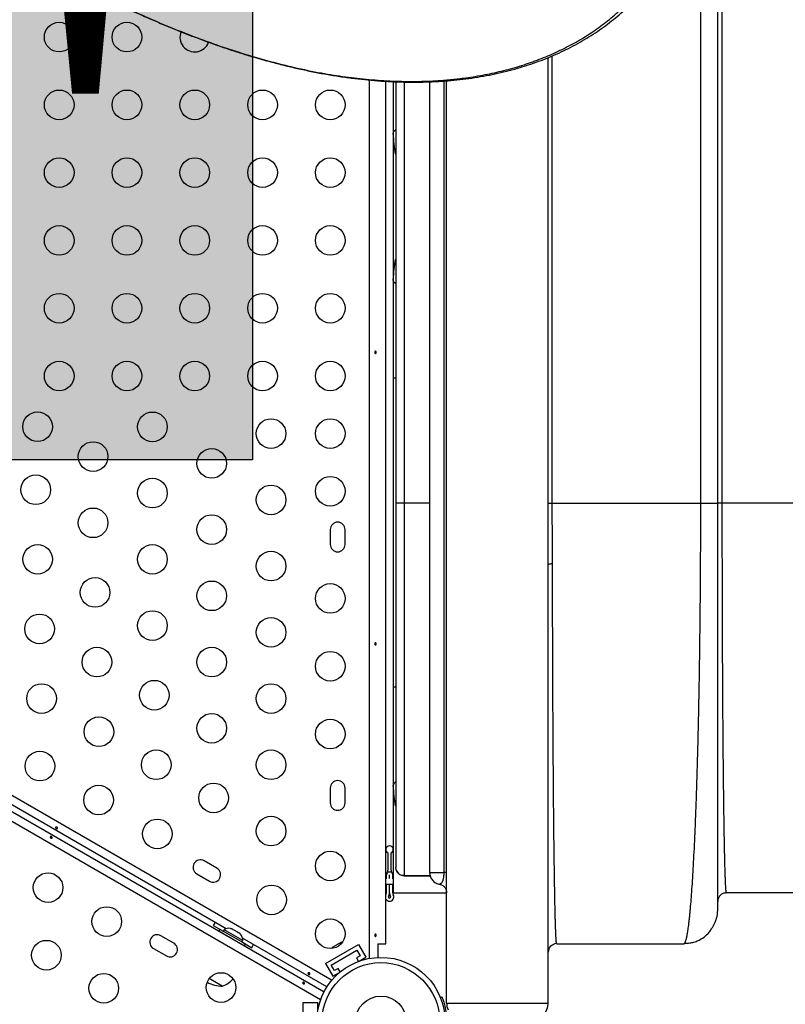
# Model space of a CAD drawing. Extents: x -74 to 456, y -9 to 453.
# Drawn here: x 254 to 277, y 204 to 233 of the extents above; entities that cross this region are included whole.
import ezdxf

# ---------------------------------------------------------------- set-up
doc = ezdxf.new("R2010")
doc.units = 0
doc.header["$LTSCALE"] = 0.125
doc.header["$MEASUREMENT"] = 0
doc.layers.add('CONTOUR', color=7, linetype='CONTINUOUS')
doc.layers.add('HAUTEUR-PLATE-FORME', color=7, linetype='CONTINUOUS')
doc.styles.add('DIM', font='romans.shx')

msp = doc.modelspace()

# ---------------------------------------------------------------- hatches: boundary and pattern name
at = {"layer": 'HAUTEUR-PLATE-FORME', "true_color": 0xfcfcfc}
msp.add_hatch(color=7, dxfattribs=at).paths.add_polyline_path([(243.00848, 235.23326), (261.24379, 235.23326), (261.24379, 219.95207), (243.00848, 219.95207)])

# ---------------------------------------------------------------- linework, layer by layer
at = {"layer": 'CONTOUR'}
for p, q in [((274.47015, 218.67694), (274.47015, 236.17694)), ((274.97015, 218.67694), (274.97015, 236.17694)), ((275.09515, 236.17694), (275.09515, 218.67694)), ((269.96478, 218.67694), (269.96478, 231.82121)), ((270.08889, 218.67694), (270.08889, 231.87227)), ((264.69562, 205.24502), (264.69562, 231.1592)), ((265.17852, 205.67694), (265.17852, 231.12217)), ((265.47015, 231.1078), (265.47015, 218.67694)), ((265.72015, 231.09938), (265.72015, 218.67694)), ((266.47015, 231.10574), (266.47015, 207.77701)), ((266.88682, 231.12918), (266.88682, 207.7805)), ((266.97015, 203.92694), (266.97015, 231.13604)), ((265.39727, 229.574), (265.39727, 225.27051)), ((225.36693, 226.6755), (263.59062, 204.60705)), ((225.1722, 226.29883), (263.35431, 204.25438)), ((263.25358, 204.02329), (225.02237, 226.09609)), ((265.39727, 222.35975), (265.39727, 213.24725)), ((265.47015, 222.35975), (265.39727, 222.35975)), ((266.47015, 218.67694), (265.72015, 218.67694)), ((270.08889, 218.67694), (274.47015, 218.67694)), ((279.47015, 218.67694), (275.09515, 218.67694)), ((263.53987, 217.89569), (263.53987, 217.45819)), ((263.97737, 217.45819), (263.97737, 217.89569)), ((269.97015, 203.92694), (269.97015, 216.86121)), ((260.46793, 206.12068), (244.49707, 215.34146)), ((265.46979, 213.24725), (265.39727, 213.24725)), ((265.39727, 210.3365), (265.39727, 207.17434)), ((263.53987, 210.27069), (263.53987, 209.83319)), ((263.97737, 209.83319), (263.97737, 210.27069)), ((265.24102, 208.35657), (265.24102, 207.84823)), ((265.33477, 207.8482), (265.33477, 208.35657)), ((260.19502, 207.90204), (259.81613, 208.12079)), ((259.59738, 207.74191), (259.97627, 207.52316)), ((265.19415, 207.58953), (265.19415, 207.71095)), ((265.22868, 207.79407), (265.3471, 207.79407)), ((265.28791, 207.71288), (265.28789, 207.71288)), ((265.28789, 207.60321), (265.28789, 207.71288)), ((265.28791, 207.60321), (265.28791, 207.71288)), ((265.38165, 207.58953), (265.38165, 207.71288)), ((265.4873, 207.84787), (265.47015, 207.93276)), ((265.39727, 207.42694), (265.17852, 207.42694)), ((265.19415, 207.17766), (265.19415, 207.42694)), ((265.28789, 207.17766), (265.28789, 207.42694)), ((265.28791, 207.17766), (265.28791, 207.42694)), ((265.38165, 207.17766), (265.38165, 207.42694)), ((266.48662, 207.68287), (265.72015, 207.68287)), ((265.72015, 207.68271), (266.48665, 207.68271)), ((265.40574, 207.17225), (265.39727, 207.17434)), ((265.39727, 207.17434), (265.39727, 207.17225)), ((266.97015, 207.17225), (265.40574, 207.17225)), ((275.2151, 207.17225), (275.19657, 207.17225)), ((278.97015, 207.17694), (275.22015, 207.17694)), ((274.9614, 206.58809), (274.97015, 206.67694)), ((260.08814, 206.21693), (260.38043, 206.04818)), ((260.27733, 206.10713), (260.24633, 206.05343)), ((260.24633, 206.05343), (261.00411, 205.61593)), ((260.27733, 206.10713), (261.03511, 205.66963)), ((260.40363, 206.08837), (260.38018, 206.04775)), ((260.95572, 205.76962), (260.40363, 206.08837)), ((260.59669, 206.12926), (260.62928, 206.12043)), ((260.62928, 206.12043), (260.59669, 206.12926)), ((260.67549, 206.09376), (260.62928, 206.12043)), ((260.67117, 206.08626), (260.67549, 206.09376)), ((260.70376, 206.07743), (260.67117, 206.08626)), ((260.79618, 206.02408), (260.70376, 206.07743)), ((260.82012, 206.00026), (260.79618, 206.02408)), ((260.82445, 206.00776), (260.82012, 206.00026)), ((260.87066, 205.98108), (260.82445, 206.00776)), ((260.8946, 205.95726), (260.87066, 205.98108)), ((260.87066, 205.98108), (260.8946, 205.95726)), ((258.92098, 205.69535), (258.54209, 205.9141)), ((260.46284, 205.92843), (260.46082, 205.92494)), ((260.78558, 205.73744), (260.7876, 205.74093)), ((260.93227, 205.729), (260.95572, 205.76962)), ((260.93252, 205.72943), (261.2248, 205.56068)), ((263.44085, 204.40426), (260.95155, 205.84146)), ((263.80353, 205.68411), (263.71421, 205.63254)), ((263.83937, 205.69481), (263.80353, 205.68411)), ((263.80353, 205.68411), (263.81298, 205.68956)), ((263.81298, 205.68956), (263.82667, 205.69747)), ((263.85175, 205.71195), (263.82667, 205.69747)), ((263.82667, 205.69747), (263.83937, 205.69481)), ((264.94612, 205.67694), (264.94612, 205.27333)), ((264.94612, 205.67694), (265.17852, 205.67694)), ((270.22015, 205.67694), (273.97015, 205.67694)), ((258.32334, 205.53521), (258.70223, 205.31646)), ((261.00411, 205.61593), (261.03511, 205.66963)), ((263.39648, 205.09425), (264.37076, 205.65675)), ((263.56723, 205.0485), (264.325, 205.486)), ((263.6175, 205.57671), (263.59032, 205.55102)), ((263.59032, 205.55102), (263.60913, 205.57187)), ((263.60913, 205.57187), (263.60818, 205.57132)), ((263.6175, 205.57671), (263.60913, 205.57187)), ((263.68269, 205.61434), (263.6175, 205.57671)), ((263.69613, 205.6221), (263.68269, 205.61434)), ((263.69539, 205.61169), (263.68269, 205.61434)), ((263.71421, 205.63254), (263.69539, 205.61169)), ((263.69613, 205.6221), (263.70599, 205.62779)), ((263.70599, 205.62779), (263.71421, 205.63254)), ((264.325, 205.486), (264.41875, 205.32362)), ((264.37076, 205.65675), (264.58951, 205.27787)), ((269.98884, 205.52091), (269.97015, 205.42694)), ((263.39648, 205.09425), (263.61523, 204.71537)), ((264.41875, 205.32362), (264.3105, 205.26112)), ((264.3105, 205.26112), (264.37129, 205.15582)), ((264.39008, 205.16273), (264.58951, 205.27787)), ((263.66098, 204.88612), (263.56723, 205.0485)), ((263.61523, 204.71537), (263.81465, 204.8305)), ((263.76923, 204.94862), (263.66098, 204.88612)), ((263.83003, 204.84332), (263.76923, 204.94862)), ((260.35367, 204.42684), (259.96682, 204.65019)), ((262.73458, 202.82281), (262.73458, 203.94781)), ((262.73458, 203.94781), (263.17208, 203.94781)), ((263.17208, 203.71754), (263.17208, 203.94781)), ((266.78473, 204.09406), (266.82876, 204.11188)), ((266.97015, 203.92694), (269.97015, 203.92694))]:
    msp.add_line(p, q, dxfattribs=at)
at = {"layer": 'CONTOUR', "flags": 128}
for points in [[(260.1481, 206.30533), (260.12496, 206.27429), (260.08814, 206.21693)], [(263.90024, 205.72282), (263.88015, 205.71952), (263.85175, 205.71195)], [(261.2248, 205.56068), (261.25606, 205.62125), (261.27138, 205.65681)]]:
    msp.add_lwpolyline(points, dxfattribs=at)
at = {"layer": 'CONTOUR'}
for centre, radius in [((255.53987, 232.42694), 0.4375), ((257.53987, 232.42694), 0.4375), ((255.53987, 230.42694), 0.4375), ((257.53987, 230.42694), 0.4375), ((259.53987, 230.42694), 0.4375), ((261.53987, 230.42694), 0.4375), ((263.53987, 230.42694), 0.4375), ((255.53987, 228.42694), 0.4375), ((257.53987, 228.42694), 0.4375), ((259.53987, 228.42694), 0.4375), ((261.53987, 228.42694), 0.4375), ((263.53987, 228.42694), 0.4375), ((255.53987, 226.42694), 0.4375), ((257.53987, 226.42694), 0.4375), ((259.53987, 226.42694), 0.4375), ((261.53987, 226.42694), 0.4375), ((263.53987, 226.42694), 0.4375), ((255.53987, 224.42694), 0.4375), ((257.53987, 224.42694), 0.4375), ((259.53987, 224.42694), 0.4375), ((261.53987, 224.42694), 0.4375), ((263.53987, 224.42694), 0.4375), ((255.53987, 222.42694), 0.4375), ((257.53987, 222.42694), 0.4375), ((259.53987, 222.42694), 0.4375), ((261.53987, 222.42694), 0.4375), ((263.53987, 222.42694), 0.4375), ((254.90221, 220.93175), 0.4375), ((258.28987, 220.92664), 0.4375), ((261.78987, 220.72694), 0.4375), ((263.53987, 220.72694), 0.4375), ((256.53987, 220.04941), 0.4375), ((260.03987, 219.84971), 0.4375), ((254.84751, 219.07233), 0.4375), ((258.28987, 218.97248), 0.4375), ((263.53987, 219.02694), 0.4375), ((261.78987, 218.77278), 0.4375), ((256.53987, 218.09525), 0.4375), ((260.03987, 217.89555), 0.4375), ((254.90516, 217.01832), 0.4375), ((258.28987, 217.01832), 0.4375), ((261.78987, 216.81862), 0.4375), ((256.59751, 216.04124), 0.4375), ((260.03987, 215.94139), 0.4375), ((263.53987, 215.86444), 0.4375), ((254.96281, 214.96431), 0.4375), ((258.28987, 215.06416), 0.4375), ((261.78987, 214.86446), 0.4375), ((256.65516, 213.98723), 0.4375), ((260.03987, 213.98723), 0.4375), ((263.53987, 213.86444), 0.4375), ((255.02046, 212.9103), 0.4375), ((258.34751, 213.01015), 0.4375), ((261.78987, 212.9103), 0.4375), ((256.71281, 211.93322), 0.4375), ((260.03987, 212.03307), 0.4375), ((263.53987, 211.86444), 0.4375), ((254.9718, 210.91767), 0.4375), ((258.40516, 210.95614), 0.4375), ((261.78987, 210.95614), 0.4375), ((256.70385, 209.91767), 0.4375), ((260.09751, 209.97906), 0.4375), ((258.4359, 208.91767), 0.4375), ((261.78987, 209.00198), 0.4375), ((263.53987, 207.97089), 0.4375), ((255.21107, 207.33209), 0.4375), ((261.80782, 206.97089), 0.4375), ((256.94312, 206.33209), 0.4375), ((263.53987, 205.97089), 0.4375), ((255.16238, 205.33947), 0.4375), ((265.03265, 203.38531), 1.89), ((265.03265, 203.38531), 1.73415), ((256.85473, 204.36239), 0.4375), ((260.31503, 204.38531), 0.4375), ((265.03265, 203.38531), 0.74728)]:
    msp.add_circle(centre, radius, dxfattribs=at)
for centre, radius, start, end in [((259.53987, 232.42694), 0.4375, 158.615521, 339.762285), ((263.75862, 217.89569), 0.21875, 0, 180), ((263.75862, 217.45819), 0.21875, 180, 0), ((263.75862, 210.27069), 0.21875, 0, 180), ((263.75862, 209.83319), 0.21875, 180, 0), ((265.2879, 208.45539), 0.10937, 295.376934, 244.623066), ((259.70675, 207.93135), 0.21875, 60, 240), ((260.08564, 207.7126), 0.21875, 240, 60), ((265.28789, 207.71288), 0.09376, 141.779229, 181.183454), ((265.11602, 207.84823), 0.125, 321.779229, 334.326417), ((265.11602, 207.84823), 0.125, 334.326417, 0), ((265.45977, 207.8482), 0.125, 180, 205.660666), ((265.45977, 207.8482), 0.125, 205.660666, 218.212303), ((265.28789, 207.71288), 0.09376, 0, 38.212303), ((265.06915, 207.17766), 0.125, 331.044976, 0), ((265.06915, 207.17766), 0.21874, 331.044976, 0), ((265.50665, 207.17766), 0.21874, 180, 208.955024), ((265.50665, 207.17766), 0.125, 180, 208.955024), ((265.2879, 207.05663), 0.125, 208.95226, 28.955024), ((265.2879, 207.05663), 0.03126, 151.044976, 28.955024), ((260.54864, 205.87995), 0.2539, 78.512587, 124.829342), ((258.43272, 205.72466), 0.21875, 60, 240), ((258.81161, 205.50591), 0.21875, 240, 60), ((260.70272, 205.79099), 0.2539, 355.170658, 41.773154), ((260.35592, 205.36825), 0.94141, 241.466376, 269.862834), ((260.10396, 205.15063), 0.76565, 289.034755, 317.938084), ((267.47015, 203.92694), 0.5, 180, 203.691449), ((269.47015, 203.92694), 0.5, 270, 0)]:
    msp.add_arc(centre, radius, start, end, dxfattribs=at)
for points, knots in [([(256.28741, 233.88092), (256.54033, 233.75538), (257.04689, 233.50396), (257.80965, 233.15037), (258.57345, 232.81664), (259.33616, 232.50721), (260.09537, 232.22444), (260.87225, 231.96366), (261.66587, 231.72967), (262.47552, 231.52602), (263.24912, 231.36694), (263.98672, 231.24953), (264.68853, 231.16979), (265.38079, 231.12394), (266.06138, 231.11274), (266.64438, 231.13397), (267.13392, 231.17405), (267.59725, 231.22857), (268.10791, 231.31208), (268.66057, 231.43469), (269.19295, 231.58553), (269.70856, 231.76545), (270.205, 231.97418), (270.67986, 232.21139), (271.1357, 232.47964), (271.56987, 232.78038), (271.97941, 233.11358), (272.35738, 233.47493), (272.70014, 233.86271), (272.99476, 234.26131), (273.24071, 234.66767), (273.44095, 235.07741), (273.60535, 235.50282), (273.73245, 235.9411), (273.82535, 236.38868), (273.85574, 236.69337), (273.87091, 236.84547)], [0, 0, 0, 0, 0.03254165, 0.06517515, 0.09785169, 0.13052371, 0.16314676, 0.19568143, 0.23116767, 0.26668114, 0.30216857, 0.33394224, 0.36577303, 0.39762195, 0.42945064, 0.46122253, 0.48092573, 0.50062891, 0.52956783, 0.55770193, 0.5859039, 0.61413525, 0.64236061, 0.67054876, 0.69867362, 0.72763646, 0.75667218, 0.78572455, 0.81474499, 0.84369497, 0.86967039, 0.89572839, 0.9218335, 0.94794436, 0.97401567, 1, 1, 1, 1]), ([(256.28947, 233.87779), (256.42739, 233.80876), (256.68462, 233.68003), (257.07052, 233.49219), (257.4429, 233.31582), (257.82168, 233.14185), (258.19992, 232.97369), (258.58232, 232.80957), (258.96924, 232.64973), (259.36111, 232.49442), (259.7583, 232.34396), (260.16114, 232.19864), (260.5653, 232.06062), (260.96884, 231.93091), (261.37017, 231.81003), (261.77188, 231.69742), (262.17368, 231.5934), (262.57493, 231.49841), (262.97499, 231.41283), (263.37306, 231.33708), (263.76893, 231.27136), (264.16257, 231.21565), (264.55351, 231.17027), (264.94101, 231.13542), (265.32451, 231.11122), (265.7042, 231.09772), (266.08023, 231.09495), (266.45269, 231.103), (266.82061, 231.12185), (267.18302, 231.15167), (267.53924, 231.19221), (267.88945, 231.24343), (268.23342, 231.30525), (268.57044, 231.37749), (268.89988, 231.45998), (269.22114, 231.55248), (269.53395, 231.65486), (269.83871, 231.76718), (270.13559, 231.8893), (270.42437, 232.02108), (270.70424, 232.16205), (270.97461, 232.3118), (271.23493, 232.46992), (271.48475, 232.63598), (271.72365, 232.80954), (271.95138, 232.99026), (272.16797, 233.17804), (272.37372, 233.37277), (272.56878, 233.57439), (272.75284, 233.78246), (272.92544, 233.99635), (273.08621, 234.2154), (273.23482, 234.43902), (273.37102, 234.6666), (273.49462, 234.89755), (273.60577, 235.13192), (273.70486, 235.36971), (273.79189, 235.61105), (273.86668, 235.8555), (273.9265, 236.09177), (273.97398, 236.32469), (274.00822, 236.55597), (274.0323, 236.77253), (274.04296, 236.91231), (274.04742, 236.9707)], [0, 0, 0, 0, 0.01765121, 0.03292045, 0.04923291, 0.06513567, 0.08120331, 0.09745605, 0.11391744, 0.13061041, 0.14755708, 0.16477848, 0.18228448, 0.19950516, 0.21679522, 0.23417745, 0.25163271, 0.26914081, 0.28668063, 0.30423048, 0.32174834, 0.33929453, 0.35686284, 0.37437149, 0.39183792, 0.40927964, 0.42671416, 0.44415777, 0.46161993, 0.47895608, 0.49620557, 0.51341287, 0.53055528, 0.54761102, 0.5645595, 0.58138158, 0.59806018, 0.61462566, 0.63116695, 0.64763457, 0.66400704, 0.68026503, 0.6963915, 0.71237183, 0.72819385, 0.74384934, 0.75934096, 0.77474128, 0.79007663, 0.80532556, 0.82046864, 0.83548884, 0.85037168, 0.86510539, 0.87968096, 0.89408473, 0.90845238, 0.92276726, 0.93700802, 0.9511971, 0.96354946, 0.97652916, 0.99019716, 1, 1, 1, 1]), ([(265.39727, 231.11039), (265.39727, 231.04875), (265.39727, 230.86012), (265.39727, 230.55868), (265.39727, 230.20954), (265.39727, 229.87789), (265.39727, 229.6756), (265.39727, 229.574)], [0, 0, 0, 0, 0.10832185, 0.33144268, 0.55324019, 0.77561107, 1, 1, 1, 1]), ([(265.39751, 229.58576), (265.39747, 229.58508), (265.3974, 229.58367), (265.39729, 229.57972), (265.39728, 229.57637), (265.39727, 229.574)], [0, 0, 0, 0, 0.21697978, 0.44855212, 1, 1, 1, 1]), ([(265.39751, 229.58576), (265.4018, 229.60673), (265.41029, 229.64816), (265.45036, 229.68058), (265.47015, 229.69659)], [0, 0, 0, 0, 0.50600365, 1, 1, 1, 1]), ([(265.47015, 228.97059), (265.46887, 228.97543), (265.44626, 229.06045), (265.42118, 229.26178), (265.4054, 229.47781), (265.39751, 229.58576)], [0, 0, 0, 0, 0.02928573, 0.51492331, 1, 1, 1, 1]), ([(265.39751, 225.25875), (265.4054, 225.36672), (265.42119, 225.58279), (265.44627, 225.78413), (265.46887, 225.86914), (265.47015, 225.87394)], [0, 0, 0, 0, 0.48515201, 0.97089348, 1, 1, 1, 1]), ([(265.39751, 225.25875), (265.39747, 225.25943), (265.3974, 225.26084), (265.39729, 225.26479), (265.39728, 225.26814), (265.39727, 225.27051)], [0, 0, 0, 0, 0.21698591, 0.44855968, 1, 1, 1, 1]), ([(265.39727, 225.27051), (265.39727, 225.1689), (265.39727, 224.96658), (265.39727, 224.63488), (265.39727, 224.28668), (265.39727, 223.92103), (265.39727, 223.54202), (265.39727, 223.15351), (265.39727, 222.75869), (265.39727, 222.49304), (265.39727, 222.35975)], [0, 0, 0, 0, 0.12597771, 0.25083966, 0.37518413, 0.50007122, 0.6256853, 0.75027673, 0.87469872, 1, 1, 1, 1]), ([(265.47015, 225.14792), (265.45036, 225.16393), (265.41029, 225.19635), (265.4018, 225.23778), (265.39751, 225.25875)], [0, 0, 0, 0, 0.49399165, 1, 1, 1, 1]), ([(264.89246, 223.13527), (264.89295, 223.13185), (264.89392, 223.12501), (264.89262, 223.1145), (264.88937, 223.10527), (264.88418, 223.09824), (264.8775, 223.09425), (264.87, 223.09378), (264.86253, 223.09684), (264.85597, 223.10308), (264.85119, 223.11184), (264.84892, 223.12214), (264.84949, 223.13278), (264.85279, 223.14257), (264.85834, 223.15045), (264.8654, 223.15554), (264.87301, 223.15722), (264.88026, 223.15534), (264.88637, 223.15011), (264.89048, 223.14299), (264.89189, 223.1375), (264.89246, 223.13527)], [0, 0, 0, 0, 0.05327947, 0.10656085, 0.15986459, 0.21353286, 0.26735863, 0.3208905, 0.37413831, 0.42754768, 0.48131602, 0.53508539, 0.58848868, 0.64173222, 0.69526905, 0.74909616, 0.80275937, 0.85606342, 0.90936911, 0.96303209, 1, 1, 1, 1]), ([(265.47015, 218.67694), (265.47015, 218.49289), (265.47015, 218.12384), (265.47015, 217.57126), (265.47015, 217.0213), (265.47015, 216.47753), (265.47015, 215.94145), (265.47015, 215.41575), (265.47015, 214.90024), (265.47015, 214.34189), (265.47015, 213.74565), (265.47015, 213.12158), (265.47015, 212.52722), (265.47015, 211.9649), (265.47015, 211.43596), (265.47015, 210.94126), (265.47015, 210.48178), (265.47015, 210.05846), (265.47015, 209.67253), (265.47015, 209.32468), (265.47015, 209.01546), (265.47015, 208.74475), (265.47015, 208.51247), (265.47015, 208.31864), (265.47015, 208.16287), (265.47015, 208.04609), (265.47015, 207.96506), (265.47015, 207.94352), (265.47015, 207.93276)], [0, 0, 0, 0, 0.031163785, 0.062484862, 0.093889876, 0.125249963, 0.156482255, 0.187857529, 0.219007917, 0.250335635, 0.291971157, 0.33375302, 0.375592805, 0.417174621, 0.458867168, 0.500646572, 0.542297328, 0.584069901, 0.62592105, 0.667496224, 0.709094403, 0.750704696, 0.79217456, 0.833725617, 0.875319986, 0.916885237, 0.958459072, 1, 1, 1, 1]), ([(265.72015, 218.67694), (265.72015, 218.43869), (265.72015, 217.96196), (265.72015, 217.25022), (265.72015, 216.54491), (265.72015, 215.84925), (265.72015, 215.16645), (265.72015, 214.49928), (265.72015, 213.85043), (265.72015, 213.22256), (265.72015, 212.61831), (265.72015, 212.04047), (265.72015, 211.49123), (265.72015, 210.97236), (265.72015, 210.48568), (265.72015, 210.03299), (265.72015, 209.61605), (265.72015, 209.23679), (265.72015, 208.89636), (265.72015, 208.59569), (265.72015, 208.33568), (265.72015, 208.11735), (265.72015, 207.94136), (265.72015, 207.8097), (265.72015, 207.71845), (265.72015, 207.69473), (265.72015, 207.68287)], [0, 0, 0, 0, 0.039479611, 0.078996667, 0.118587627, 0.15828643, 0.198123412, 0.23813512, 0.278351409, 0.318795364, 0.359485602, 0.400437548, 0.441662788, 0.483172302, 0.524969237, 0.567050249, 0.609407687, 0.652030545, 0.694903296, 0.738007886, 0.781320857, 0.824815103, 0.868461854, 0.912231073, 0.956088684, 1, 1, 1, 1]), ([(269.97015, 216.86121), (269.96973, 217.06311), (269.96889, 217.46516), (269.96548, 218.07118), (269.96501, 218.47491), (269.96478, 218.67694)], [0, 0, 0, 0, 0.33505728, 0.66724151, 1, 1, 1, 1]), ([(270.09633, 216.89547), (270.09587, 217.04291), (270.09494, 217.33788), (270.09186, 217.78492), (270.08946, 218.23148), (270.08908, 218.52968), (270.08889, 218.67694)], [0, 0, 0, 0, 0.249932598, 0.500050118, 0.753112158, 1, 1, 1, 1]), ([(273.99433, 205.69228), (273.99473, 205.69275), (273.99736, 205.69579), (274.00166, 205.70256), (274.00713, 205.71232), (274.01199, 205.72233), (274.01705, 205.73401), (274.02235, 205.7477), (274.02993, 205.76948), (274.03932, 205.80074), (274.05033, 205.84411), (274.06148, 205.8945), (274.07297, 205.9534), (274.08484, 206.02217), (274.09633, 206.09645), (274.10791, 206.1788), (274.11963, 206.27003), (274.13151, 206.37099), (274.143, 206.47706), (274.15843, 206.63041), (274.17745, 206.84073), (274.2002, 207.12852), (274.22227, 207.44398), (274.24407, 207.79473), (274.26508, 208.17204), (274.28555, 208.58234), (274.30511, 209.01725), (274.32391, 209.48168), (274.34167, 209.96796), (274.35849, 210.47927), (274.37419, 211.00903), (274.38879, 211.55852), (274.40221, 212.12261), (274.41442, 212.70062), (274.42542, 213.28913), (274.43451, 213.84533), (274.44199, 214.36517), (274.44811, 214.84611), (274.45346, 215.33104), (274.45806, 215.81919), (274.46267, 216.40597), (274.46674, 217.09421), (274.46963, 217.88459), (274.46998, 218.41308), (274.47015, 218.67694)], [0, 0, 0, 0, 0.00168052, 0.01105591, 0.01802725, 0.02465094, 0.03147286, 0.03930227, 0.04695115, 0.06337308, 0.07889559, 0.09351871, 0.11070162, 0.12773978, 0.14418696, 0.16004326, 0.17770517, 0.19497947, 0.21181229, 0.22820385, 0.26324623, 0.29687952, 0.33202033, 0.36597732, 0.401016, 0.43504108, 0.46977236, 0.50363167, 0.53786248, 0.5713481, 0.60490937, 0.63784442, 0.67059835, 0.7028403, 0.73468335, 0.76612439, 0.79063331, 0.81496987, 0.839143, 0.86316183, 0.88703563, 0.92482593, 0.96246767, 1, 1, 1, 1]), ([(274.97015, 206.67694), (274.97015, 206.68), (274.97015, 206.68612), (274.97015, 206.73627), (274.97015, 206.81804), (274.97015, 206.93615), (274.97015, 207.09095), (274.97015, 207.28333), (274.97015, 207.5146), (274.97015, 207.78423), (274.97015, 208.09317), (274.97015, 208.43981), (274.97015, 208.82391), (274.97015, 209.24393), (274.97015, 209.69814), (274.97015, 210.16459), (274.97015, 210.63644), (274.97015, 211.10737), (274.97015, 211.59757), (274.97015, 212.10392), (274.97015, 212.62566), (274.97015, 213.15852), (274.97015, 213.70264), (274.97015, 214.25271), (274.97015, 214.80986), (274.97015, 215.3679), (274.97015, 215.92903), (274.97015, 216.48636), (274.97015, 217.0431), (274.97015, 217.5919), (274.97015, 218.1369), (274.97015, 218.49697), (274.97015, 218.67694)], [0, 0, 0, 0, 0.03503256, 0.07034275, 0.10647524, 0.14308532, 0.18011048, 0.21772162, 0.25539763, 0.29366132, 0.33186637, 0.37025914, 0.40860861, 0.44685312, 0.48496561, 0.52280709, 0.55565967, 0.58826901, 0.62046391, 0.65242499, 0.68382476, 0.71501239, 0.74551768, 0.77584274, 0.80539032, 0.83479673, 0.86335443, 0.8918135, 0.91937318, 0.94687669, 0.97344653, 1, 1, 1, 1]), ([(275.09515, 218.67694), (275.09517, 218.53696), (275.09521, 218.25677), (275.09548, 217.83685), (275.09589, 217.41758), (275.09647, 216.99953), (275.09728, 216.53986), (275.09845, 216.0396), (275.09999, 215.50092), (275.1018, 214.96723), (275.1039, 214.43674), (275.10634, 213.91052), (275.10908, 213.3899), (275.11215, 212.87858), (275.11549, 212.37957), (275.11915, 211.89349), (275.12307, 211.42486), (275.12728, 210.97257), (275.13156, 210.55752), (275.13592, 210.17468), (275.14026, 209.82658), (275.1448, 209.49642), (275.14946, 209.18793), (275.1537, 208.9335), (275.15747, 208.72558), (275.16072, 208.55787), (275.164, 208.40058), (275.16732, 208.25328), (275.17068, 208.1142), (275.17414, 207.98224), (275.17774, 207.85753), (275.18145, 207.74035), (275.18515, 207.63499), (275.18887, 207.54125), (275.19259, 207.45833), (275.19627, 207.38691), (275.19966, 207.3313), (275.20273, 207.28836), (275.20564, 207.25372), (275.20851, 207.22589), (275.21103, 207.20702), (275.21309, 207.19492), (275.21474, 207.18741), (275.21638, 207.18189), (275.21815, 207.17784), (275.21944, 207.17726), (275.22015, 207.17694)], [0, 0, 0, 0, 0.021485596, 0.043005266, 0.064568952, 0.086186534, 0.10786782, 0.136407992, 0.165187513, 0.194227328, 0.223547826, 0.253696152, 0.284263829, 0.315249587, 0.346766307, 0.378496247, 0.410871347, 0.44321392, 0.476318726, 0.505653793, 0.535698719, 0.565386427, 0.595556393, 0.625548326, 0.645113763, 0.665086811, 0.684818414, 0.704070909, 0.723804982, 0.744021231, 0.764447941, 0.785580468, 0.807419248, 0.827465942, 0.848081743, 0.869638422, 0.889061938, 0.904189423, 0.920198097, 0.937087981, 0.951669375, 0.96149615, 0.971024138, 0.978733659, 0.988392285, 1, 1, 1, 1]), ([(269.97015, 216.86121), (269.97185, 216.86468), (269.97524, 216.8716), (270.00175, 216.88123), (270.04168, 216.88963), (270.07811, 216.89353), (270.09633, 216.89547)], [0, 0, 0, 0, 0.250037872, 0.5, 0.749962128, 1, 1, 1, 1]), ([(270.21455, 205.69011), (270.21446, 205.69052), (270.21385, 205.69313), (270.21285, 205.69895), (270.21159, 205.70731), (270.21046, 205.71589), (270.20929, 205.72588), (270.20807, 205.73757), (270.20605, 205.75921), (270.20335, 205.79346), (270.19986, 205.8476), (270.19631, 205.9137), (270.19265, 205.99377), (270.18886, 206.08857), (270.18512, 206.19587), (270.18137, 206.31657), (270.17708, 206.4695), (270.17237, 206.65994), (270.16709, 206.90115), (270.16199, 207.16538), (270.15689, 207.4589), (270.15199, 207.77469), (270.14715, 208.1182), (270.14252, 208.48264), (270.13779, 208.8907), (270.13309, 209.3403), (270.12841, 209.83739), (270.12403, 210.35701), (270.11992, 210.89914), (270.11615, 211.45945), (270.11265, 212.03491), (270.10947, 212.62187), (270.10666, 213.21913), (270.10415, 213.82561), (270.10193, 214.43735), (270.10006, 215.04996), (270.09853, 215.66229), (270.09725, 216.27587), (270.09664, 216.68939), (270.09633, 216.89547)], [0, 0, 0, 0, 0.00174649, 0.01128911, 0.01838526, 0.02512799, 0.03206205, 0.03999773, 0.04775086, 0.06974502, 0.09012238, 0.11229762, 0.13619347, 0.15892476, 0.18332453, 0.20736937, 0.23054736, 0.26562555, 0.29929256, 0.3343763, 0.36827106, 0.40318895, 0.43708128, 0.47165648, 0.5053378, 0.54420392, 0.5822992, 0.62019874, 0.65757999, 0.69457016, 0.73086801, 0.76649387, 0.80150341, 0.8360489, 0.87015363, 0.90336472, 0.93580527, 0.96800902, 1, 1, 1, 1]), ([(264.89246, 214.53527), (264.89295, 214.53185), (264.89392, 214.52501), (264.89262, 214.5145), (264.88937, 214.50527), (264.88418, 214.49824), (264.8775, 214.49425), (264.87, 214.49378), (264.86253, 214.49684), (264.85597, 214.50308), (264.85119, 214.51184), (264.84892, 214.52214), (264.84949, 214.53278), (264.85279, 214.54257), (264.85834, 214.55045), (264.8654, 214.55554), (264.87301, 214.55722), (264.88026, 214.55534), (264.88637, 214.55011), (264.89048, 214.54299), (264.89189, 214.5375), (264.89246, 214.53527)], [0, 0, 0, 0, 0.05327947, 0.106560854, 0.159864588, 0.213532859, 0.267358633, 0.320890504, 0.374138307, 0.427547681, 0.481316019, 0.535085389, 0.588488682, 0.641732225, 0.695269051, 0.749096158, 0.802759374, 0.856063424, 0.909369111, 0.963032095, 1, 1, 1, 1]), ([(265.39727, 213.24725), (265.39727, 213.11395), (265.39727, 212.8484), (265.39727, 212.4539), (265.39727, 212.06586), (265.39727, 211.68684), (265.39727, 211.32079), (265.39727, 210.97215), (265.39727, 210.64036), (265.39727, 210.43809), (265.39727, 210.3365)], [0, 0, 0, 0, 0.12531441, 0.24963479, 0.37400946, 0.49947186, 0.62471688, 0.74921909, 0.87404315, 1, 1, 1, 1]), ([(265.39727, 210.3365), (265.39728, 210.33887), (265.39729, 210.34222), (265.3974, 210.34617), (265.39747, 210.34758), (265.39751, 210.34826)], [0, 0, 0, 0, 0.551447883, 0.783020221, 1, 1, 1, 1]), ([(265.47015, 210.45909), (265.45038, 210.44309), (265.41031, 210.41066), (265.40181, 210.36924), (265.39751, 210.34826)], [0, 0, 0, 0, 0.49345036, 1, 1, 1, 1]), ([(265.47015, 209.73309), (265.46887, 209.73793), (265.44626, 209.82295), (265.42118, 210.02428), (265.4054, 210.24031), (265.39751, 210.34826)], [0, 0, 0, 0, 0.02928573, 0.51492331, 1, 1, 1, 1]), ([(255.46102, 209.07337), (255.45782, 209.07466), (255.45141, 209.07724), (255.44296, 209.08362), (255.43659, 209.09105), (255.4331, 209.09907), (255.43298, 209.10684), (255.43632, 209.11357), (255.44271, 209.11851), (255.45139, 209.12107), (255.46136, 209.12083), (255.47143, 209.11764), (255.48035, 209.11183), (255.48718, 209.10408), (255.49122, 209.09533), (255.4921, 209.08668), (255.48976, 209.07924), (255.4845, 209.0739), (255.47692, 209.07123), (255.4687, 209.07123), (255.46324, 209.07275), (255.46102, 209.07337)], [0, 0, 0, 0, 0.05327947, 0.10656085, 0.15986459, 0.21353286, 0.26735863, 0.3208905, 0.37413831, 0.42754768, 0.48131602, 0.53508539, 0.58848868, 0.64173222, 0.69526905, 0.74909616, 0.80275937, 0.85606342, 0.90936911, 0.96303209, 1, 1, 1, 1]), ([(255.30641, 208.83888), (255.30962, 208.83759), (255.31602, 208.83502), (255.32448, 208.82864), (255.33084, 208.8212), (255.33434, 208.81319), (255.33445, 208.80542), (255.33111, 208.79869), (255.32473, 208.79375), (255.31605, 208.79118), (255.30607, 208.79143), (255.29601, 208.79461), (255.28708, 208.80043), (255.28026, 208.80817), (255.27621, 208.81692), (255.27533, 208.82558), (255.27767, 208.83302), (255.28293, 208.83835), (255.29051, 208.84102), (255.29874, 208.84103), (255.30419, 208.83951), (255.30641, 208.83888)], [0, 0, 0, 0, 0.05327947, 0.106560854, 0.159864588, 0.213532859, 0.267358633, 0.320890504, 0.374138307, 0.427547681, 0.481316019, 0.535085389, 0.588488682, 0.641732225, 0.695269051, 0.749096158, 0.802759374, 0.856063424, 0.909369111, 0.963032095, 1, 1, 1, 1]), ([(265.48336, 207.85342), (265.49383, 207.82938), (265.51483, 207.78118), (265.57233, 207.7276), (265.64232, 207.69324), (265.69418, 207.69068), (265.72015, 207.6894)], [0, 0, 0, 0, 0.24750989, 0.4962722, 0.74767202, 1, 1, 1, 1]), ([(265.72015, 207.68287), (265.68728, 207.68672), (265.62159, 207.69441), (265.54093, 207.75239), (265.49451, 207.8087), (265.48796, 207.84429), (265.4873, 207.84787)], [0, 0, 0, 0, 0.321632637, 0.642813543, 0.963994449, 1, 1, 1, 1]), ([(266.47015, 207.7805), (266.474, 207.74108), (266.482, 207.65904), (266.54733, 207.5488), (266.64594, 207.46376), (266.72811, 207.44196), (266.76819, 207.43133)], [0, 0, 0, 0, 0.23662355, 0.49248631, 0.75246968, 1, 1, 1, 1]), ([(266.88682, 207.7805), (266.88678, 207.77254), (266.8867, 207.75522), (266.88595, 207.72764), (266.88466, 207.7019), (266.88274, 207.67574), (266.88009, 207.64952), (266.87604, 207.62011), (266.8711, 207.59306), (266.86623, 207.57196), (266.86105, 207.55274), (266.85474, 207.53243), (266.84656, 207.51175), (266.83782, 207.49441), (266.82562, 207.4748), (266.80963, 207.45672), (266.79152, 207.44361), (266.77601, 207.43609), (266.76795, 207.43262), (266.76448, 207.43139), (266.76541, 207.43176), (266.76541, 207.43176)], [0, 0, 0, 0, 0.021771216, 0.04736318, 0.076472038, 0.095525851, 0.12572441, 0.159337039, 0.196656696, 0.229359812, 0.250531407, 0.288572925, 0.339093007, 0.38493461, 0.427692086, 0.53168145, 0.642020901, 0.753168913, 0.878284761, 0.99995932, 1, 1, 1, 1]), ([(266.75876, 207.43293), (266.7877, 207.42516), (266.84555, 207.40963), (266.91499, 207.3503), (266.9618, 207.27187), (266.96737, 207.21223), (266.97015, 207.1824)], [0, 0, 0, 0, 0.25011443, 0.50000546, 0.74988941, 1, 1, 1, 1]), ([(274.6773, 205.96988), (274.69035, 205.98365), (274.71394, 206.00854), (274.75093, 206.05651), (274.78293, 206.1032), (274.81036, 206.14736), (274.83042, 206.18203), (274.84595, 206.21059), (274.85995, 206.23732), (274.87641, 206.27074), (274.89118, 206.3046), (274.90251, 206.3328), (274.91384, 206.36244), (274.92607, 206.39769), (274.93948, 206.44157), (274.95114, 206.48832), (274.96068, 206.53892), (274.96409, 206.57028), (274.96598, 206.58764)], [0, 0, 0, 0, 0.14755167, 0.266748661, 0.358389049, 0.40999264, 0.448484943, 0.463863063, 0.477592007, 0.504017353, 0.530777303, 0.544410359, 0.559320587, 0.596405315, 0.646570833, 0.736510374, 0.854142008, 1, 1, 1, 1]), ([(274.47562, 205.81869), (274.49255, 205.82727), (274.56791, 205.86546), (274.6295, 205.92425), (274.67726, 205.96984)], [0, 0, 0, 0, 0.224696668, 1, 1, 1, 1]), ([(264.89246, 205.93527), (264.89295, 205.93185), (264.89392, 205.92501), (264.89262, 205.9145), (264.88937, 205.90527), (264.88418, 205.89824), (264.8775, 205.89425), (264.87, 205.89378), (264.86253, 205.89684), (264.85597, 205.90308), (264.85119, 205.91184), (264.84892, 205.92214), (264.84949, 205.93278), (264.85279, 205.94257), (264.85834, 205.95045), (264.8654, 205.95554), (264.87301, 205.95722), (264.88026, 205.95534), (264.88637, 205.95011), (264.89048, 205.94299), (264.89189, 205.9375), (264.89246, 205.93527)], [0, 0, 0, 0, 0.05327947, 0.10656085, 0.15986459, 0.21353286, 0.26735863, 0.3208905, 0.37413831, 0.42754768, 0.48131602, 0.53508539, 0.58848868, 0.64173222, 0.69526905, 0.74909616, 0.80275937, 0.85606342, 0.90936911, 0.96303209, 1, 1, 1, 1]), ([(269.98868, 205.52094), (269.99976, 205.5431), (270.02187, 205.58734), (270.07715, 205.63892), (270.14279, 205.67625), (270.19065, 205.68554), (270.21455, 205.69018)], [0, 0, 0, 0, 0.25126616, 0.50148063, 0.75102689, 1, 1, 1, 1]), ([(270.22015, 205.67694), (270.21955, 205.6772), (270.21844, 205.67766), (270.21692, 205.68109), (270.21565, 205.68512), (270.21489, 205.68857), (270.21455, 205.69011)], [0, 0, 0, 0, 0.32159744, 0.59459058, 0.81897919, 1, 1, 1, 1]), ([(273.97015, 205.67694), (273.97274, 205.67724), (273.97753, 205.67778), (273.98412, 205.68176), (273.98959, 205.68645), (273.99286, 205.69048), (273.99433, 205.69228)], [0, 0, 0, 0, 0.32117966, 0.59382292, 0.81792946, 1, 1, 1, 1]), ([(273.99428, 205.69279), (274.03371, 205.69272), (274.11565, 205.69256), (274.23857, 205.71571), (274.36163, 205.75462), (274.43863, 205.79551), (274.47714, 205.81596)], [0, 0, 0, 0, 0.23585027, 0.49023417, 0.74503031, 1, 1, 1, 1]), ([(262.90884, 204.77337), (262.90564, 204.77466), (262.89923, 204.77724), (262.89077, 204.78362), (262.88441, 204.79105), (262.88091, 204.79907), (262.8808, 204.80684), (262.88414, 204.81357), (262.89052, 204.81851), (262.89921, 204.82107), (262.90918, 204.82083), (262.91924, 204.81764), (262.92817, 204.81183), (262.93499, 204.80408), (262.93904, 204.79533), (262.93992, 204.78668), (262.93758, 204.77924), (262.93232, 204.7739), (262.92474, 204.77123), (262.91651, 204.77123), (262.91106, 204.77275), (262.90884, 204.77337)], [0, 0, 0, 0, 0.05327947, 0.10656085, 0.15986459, 0.21353286, 0.26735863, 0.3208905, 0.37413831, 0.42754768, 0.48131602, 0.53508539, 0.58848868, 0.64173222, 0.69526905, 0.74909616, 0.80275937, 0.85606342, 0.90936911, 0.96303209, 1, 1, 1, 1]), ([(262.75423, 204.53888), (262.75743, 204.53759), (262.76384, 204.53502), (262.7723, 204.52864), (262.77866, 204.5212), (262.78216, 204.51319), (262.78227, 204.50542), (262.77893, 204.49869), (262.77255, 204.49375), (262.76386, 204.49118), (262.75389, 204.49143), (262.74383, 204.49461), (262.7349, 204.50043), (262.72808, 204.50817), (262.72403, 204.51692), (262.72315, 204.52558), (262.72549, 204.53302), (262.73075, 204.53835), (262.73833, 204.54102), (262.74656, 204.54103), (262.75201, 204.53951), (262.75423, 204.53888)], [0, 0, 0, 0, 0.05327947, 0.10656085, 0.15986459, 0.21353286, 0.26735863, 0.3208905, 0.37413831, 0.42754768, 0.48131602, 0.53508539, 0.58848868, 0.64173222, 0.69526905, 0.74909616, 0.80275937, 0.85606342, 0.90936911, 0.96303209, 1, 1, 1, 1]), ([(266.82876, 204.11188), (266.82943, 204.11026), (266.83077, 204.10703), (266.8408, 204.08166), (266.85598, 204.04127), (266.87515, 203.9858), (266.8965, 203.91627), (266.9179, 203.83533), (266.93718, 203.74475), (266.95625, 203.63135), (266.96304, 203.54534), (266.96712, 203.49365)], [0, 0, 0, 0, 0.10614519, 0.21228993, 0.3184544, 0.42461244, 0.53029726, 0.63597269, 0.73977391, 0.84358572, 1, 1, 1, 1])]:
    msp.add_open_spline(points, degree=3, knots=knots, dxfattribs=at)
for points in [[(265.72015, 218.67694), (265.68739, 218.67694), (265.62187, 218.67694), (265.53924, 218.67694), (265.48142, 218.67694), (265.47391, 218.67694), (265.47015, 218.67694)], [(269.96478, 218.67694), (269.96786, 218.67694), (269.97403, 218.67694), (270.00107, 218.67694), (270.03884, 218.67694), (270.0722, 218.67694), (270.08889, 218.67694)], [(274.47015, 218.67694), (274.50711, 218.67694), (274.58104, 218.67694), (274.67918, 218.67694), (274.7658, 218.67694), (274.83863, 218.67694), (274.89673, 218.67694), (274.93863, 218.67694), (274.9652, 218.67694), (274.9685, 218.67694), (274.97015, 218.67694)], [(275.09515, 218.67694), (275.07707, 218.67694), (275.04091, 218.67694), (275.00147, 218.67694), (274.9751, 218.67694), (274.9718, 218.67694), (274.97015, 218.67694)], [(266.47015, 207.7805), (266.47148, 207.7805), (266.47414, 207.7805), (266.49559, 207.7805), (266.52957, 207.7805), (266.57698, 207.7805), (266.63689, 207.7805), (266.70896, 207.7805), (266.79153, 207.7805), (266.85505, 207.7805), (266.88682, 207.7805)], [(266.97015, 207.7805), (266.96909, 207.7805), (266.96697, 207.7805), (266.94984, 207.7805), (266.9239, 207.7805), (266.89918, 207.7805), (266.88682, 207.7805)], [(275.22015, 207.17694), (275.18739, 207.17319), (275.12187, 207.16567), (275.03924, 207.10786), (274.98142, 207.02522), (274.97391, 206.9597), (274.97015, 206.92694)]]:
    msp.add_open_spline(points, degree=3, dxfattribs=at)
at = {"layer": 'HAUTEUR-PLATE-FORME', "color": 0}
msp.add_lwpolyline([(243.00848, 235.23326), (261.24379, 235.23326), (261.24379, 219.95207), (243.00848, 219.95207)], close=True, dxfattribs=at)

# ---------------------------------------------------------------- texts
at = {"layer": 'HAUTEUR-PLATE-FORME', "color": 7, "insert": (252.48207, 227.83033), "char_height": 10.14, "width": 19.027177, "attachment_point": 5, "style": 'DIM'}
msp.add_mtext("{4'}", dxfattribs=at)

doc.saveas('drawing.dxf')
